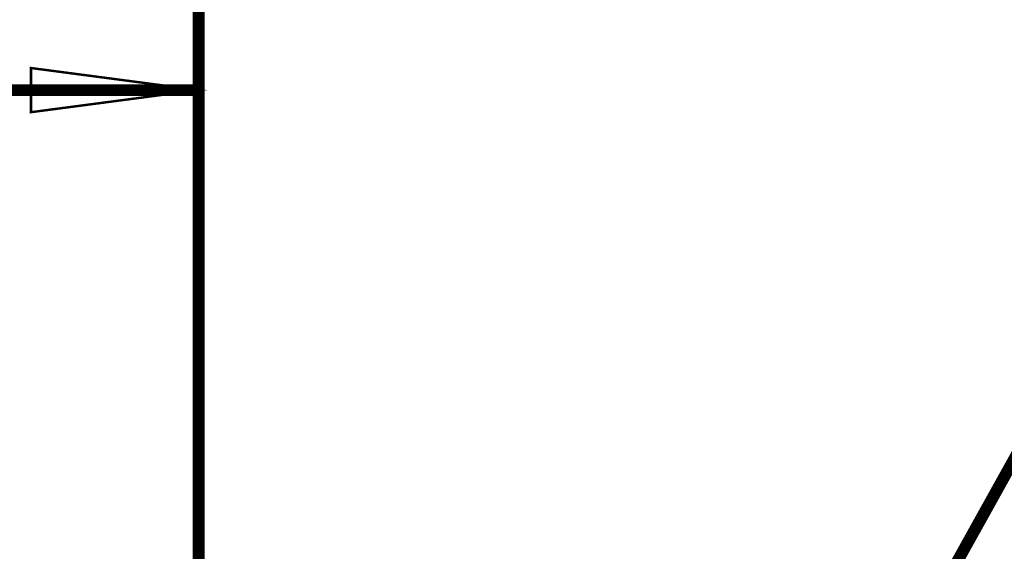
# Model space of a CAD drawing. Extents: x 33 to 231, y -260 to 23.
# Drawn here: x 168 to 189, y -144 to -133 of the extents above; entities that cross this region are included whole.
import ezdxf

# ---------------------------------------------------------------- set-up
doc = ezdxf.new("R2010")
doc.units = 0
doc.layers.add('LAYER_6', color=7, linetype='CONTINUOUS')

# ---------------------------------------------------------------- blocks, each defined once
blk = doc.blocks.new('AIGNBL0601053B')
at = {"layer": 'LAYER_6', "const_width": 0.2469}
blk.add_lwpolyline([(181.8794, -154.8072), (197.7416, -126.3056)], dxfattribs=at)
blk = doc.blocks.new('AIGNBL06010560')
at = {"layer": 'LAYER_6', "const_width": 0.2469}
blk.add_lwpolyline([(171.9794, -134.3056), (160.9194, -134.3056)], dxfattribs=at)
blk = doc.blocks.new('AIGNBL06010562')
at = {"layer": 'LAYER_6', "const_width": 0.2469}
blk.add_lwpolyline([(171.9794, -144.3056), (171.9794, -133.3056)], dxfattribs=at)
blk = doc.blocks.new('AIGNBL06010563')
at = {"layer": 'LAYER_6', "const_width": 0.05}
blk.add_lwpolyline([(168.4794, -134.7664), (171.9794, -134.3056), (168.4794, -133.8448)], close=True, dxfattribs=at)
blk = doc.blocks.new('AIGNBL060105A4')
at = {"layer": 'LAYER_6', "const_width": 0.2469}
blk.add_lwpolyline([(171.9794, -144.3056), (171.9794, -125.3056)], dxfattribs=at)

msp = doc.modelspace()

# ---------------------------------------------------------------- block references
at = {"layer": 'LAYER_6'}
for name in ['AIGNBL060105A4', 'AIGNBL0601053B', 'AIGNBL06010562', 'AIGNBL06010563', 'AIGNBL06010560']:
    msp.add_blockref(name, (0, 0), dxfattribs=at)

doc.saveas('drawing.dxf')
